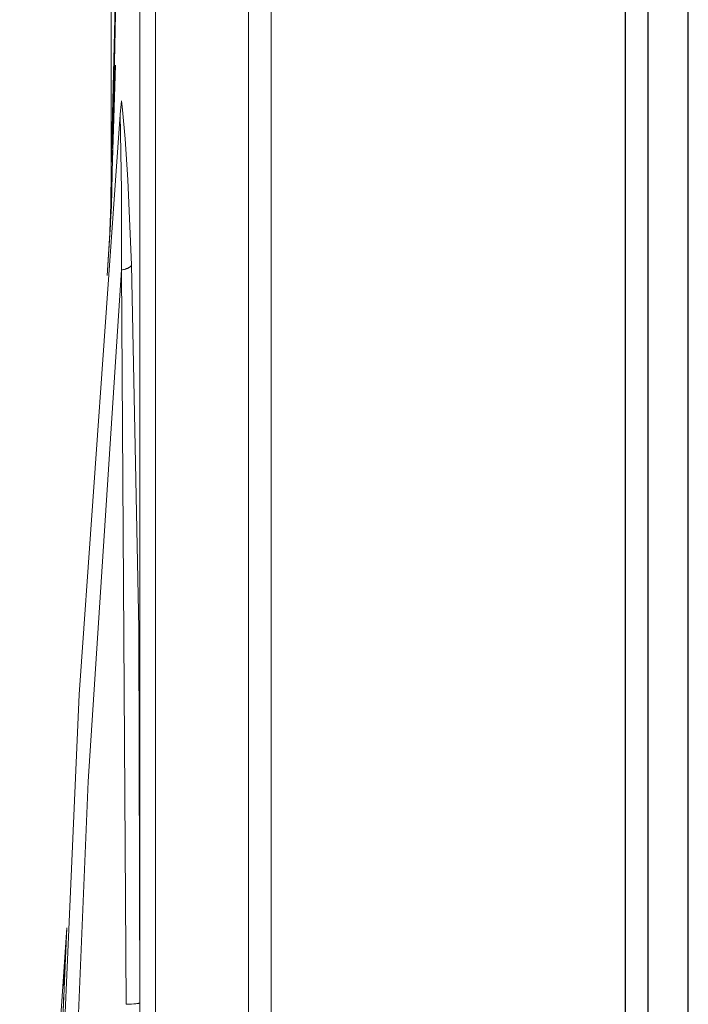
# Model space of a CAD drawing. Units: millimetres. Extents: x -1237 to 1772, y 3479 to 7221.
# Drawn here: x 1016 to 1075, y 5828 to 5914 of the extents above; entities that cross this region are included whole.
import ezdxf

# ---------------------------------------------------------------- set-up
doc = ezdxf.new("R2010")
doc.units = ezdxf.units.MM
doc.layers.add('Make2D$Visible$Curves$0', color=254, linetype='Continuous', lineweight=0, true_color=0xbebebe)
doc.layers.add('Make2D$Visible$Tangents$0', color=254, linetype='Continuous', lineweight=0, true_color=0xbebebe)

msp = doc.modelspace()

# ---------------------------------------------------------------- linework, layer by layer
at = {"layer": 'Make2D$Visible$Curves$0', "color": 0, "linetype": 'ByBlock', "lineweight": -2}
for points in [[(1069.05, 5471.281), (1069.05, 6068.281)], [(1071.048, 5473.881), (1071.048, 6065.681)]]:
    msp.add_lwpolyline(points, dxfattribs=at)
at = {"layer": 'Make2D$Visible$Curves$0'}
for points in [[(1024.081, 5940.849), (1024.081, 5900.782)], [(1026.581, 5936.921), (1026.581, 5685.482)], [(1036.081, 5686.979), (1036.081, 5934.952)], [(1038.081, 5934.902), (1038.081, 5687.035)], [(1023.734, 5891.473), (1024.093, 5897.547), (1024.738, 5928.373)], [(1023.734, 5891.473), (1024.016, 5895.922), (1024.449, 5909.865)], [(1024.968, 5906.75), (1024.867, 5905.56)], [(1024.867, 5905.56), (1021.272, 5854.841), (1018.968, 5802.489)], [(1024.081, 5900.782), (1024.042, 5897.677), (1023.926, 5894.573), (1023.733, 5891.473)], [(1024.988, 5891.957), (1025.394, 5827.743)], [(1016.078, 5722.776), (1016.297, 5760.031), (1017.673, 5797.262), (1020.203, 5834.432)], [(1020.037, 5831.215), (1020.168, 5833.78), (1020.176, 5833.92), (1020.197, 5834.298)], [(1020.198, 5834.325), (1020.177, 5833.935)], [(1020.201, 5834.391), (1020.198, 5834.325)], [(1020.203, 5834.433), (1020.203, 5834.432)], [(1020.167, 5833.749), (1018.651, 5799.155), (1017.799, 5761.938), (1017.754, 5724.706), (1018.455, 5689.468)], [(1020.15, 5833.431), (1019.935, 5829.355)], [(1018.968, 5802.489), (1019.945, 5828.741)]]:
    msp.add_lwpolyline(points, dxfattribs=at)
at = {"layer": 'Make2D$Visible$Curves$0', "color": 252, "linetype": 'ByBlock', "lineweight": -2, "true_color": 0x989898}
msp.add_lwpolyline([(1074.548, 5747.781), (1074.548, 5927.781)], dxfattribs=at)
at = {"layer": 'Make2D$Visible$Tangents$0'}
for points in [[(1027.959, 5687.405), (1027.959, 5934.582)], [(1024.738, 5928.373), (1024.081, 5900.782)], [(1025.866, 5892.403), (1025.524, 5899.847), (1025.288, 5903.436), (1025.063, 5905.976), (1024.968, 5906.75)], [(1024.867, 5905.56), (1024.98, 5898.914), (1024.988, 5891.957)], [(1020.198, 5802.454), (1022.076, 5847.233), (1024.988, 5891.957)], [(1025.866, 5892.403), (1025.864, 5892.398), (1025.863, 5892.394), (1025.862, 5892.39), (1025.86, 5892.386), (1025.859, 5892.382), (1025.857, 5892.378), (1025.855, 5892.374), (1025.854, 5892.37), (1025.852, 5892.366), (1025.85, 5892.362), (1025.848, 5892.358), (1025.845, 5892.354), (1025.843, 5892.35), (1025.841, 5892.345), (1025.835, 5892.337), (1025.83, 5892.329), (1025.824, 5892.321), (1025.817, 5892.312), (1025.811, 5892.304), (1025.804, 5892.296), (1025.796, 5892.288), (1025.788, 5892.279), (1025.78, 5892.271), (1025.771, 5892.263), (1025.762, 5892.255), (1025.752, 5892.247), (1025.742, 5892.239), (1025.732, 5892.231), (1025.721, 5892.222), (1025.71, 5892.214), (1025.698, 5892.206), (1025.674, 5892.191), (1025.648, 5892.175), (1025.621, 5892.16), (1025.592, 5892.145), (1025.562, 5892.13), (1025.53, 5892.115), (1025.498, 5892.101), (1025.464, 5892.087), (1025.429, 5892.074), (1025.393, 5892.061), (1025.355, 5892.049), (1025.317, 5892.036), (1025.239, 5892.014), (1025.157, 5891.993), (1025.073, 5891.974), (1024.988, 5891.957)], [(1026.581, 5827.878), (1026.491, 5860.593), (1025.866, 5892.403)], [(1026.581, 5827.878), (1026.581, 5827.877), (1026.58, 5827.876), (1026.58, 5827.876), (1026.58, 5827.875), (1026.58, 5827.874), (1026.58, 5827.874), (1026.58, 5827.873), (1026.579, 5827.872), (1026.579, 5827.872), (1026.579, 5827.871), (1026.578, 5827.87), (1026.578, 5827.87), (1026.577, 5827.869), (1026.577, 5827.868), (1026.576, 5827.867), (1026.576, 5827.867), (1026.575, 5827.866), (1026.575, 5827.865), (1026.574, 5827.865), (1026.573, 5827.864), (1026.572, 5827.863), (1026.571, 5827.863), (1026.571, 5827.862), (1026.57, 5827.861), (1026.569, 5827.86), (1026.568, 5827.86), (1026.567, 5827.859), (1026.566, 5827.858), (1026.563, 5827.857), (1026.561, 5827.856), (1026.558, 5827.854), (1026.556, 5827.853), (1026.553, 5827.851), (1026.55, 5827.85), (1026.547, 5827.849), (1026.543, 5827.847), (1026.536, 5827.844), (1026.528, 5827.841), (1026.519, 5827.839), (1026.51, 5827.836), (1026.5, 5827.833), (1026.477, 5827.827), (1026.452, 5827.822), (1026.425, 5827.817), (1026.394, 5827.811), (1026.325, 5827.801), (1026.247, 5827.791), (1026.063, 5827.774), (1025.852, 5827.759), (1025.626, 5827.749), (1025.394, 5827.743)]]:
    msp.add_lwpolyline(points, dxfattribs=at)

doc.saveas('drawing.dxf')
